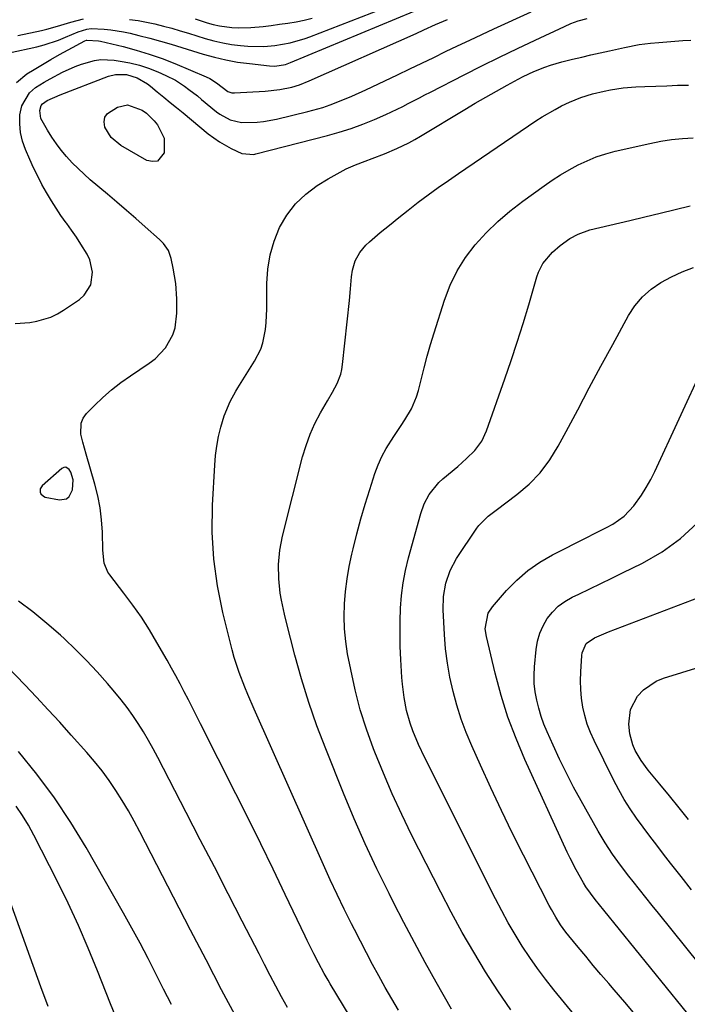
# Model space of a CAD drawing. Units: inches. Extents: x 1889953 to 1895297, y 448466 to 453799.
# Drawn here: x 1890783 to 1890990, y 450525 to 450831 of the extents above; entities that cross this region are included whole.
import ezdxf

# ---------------------------------------------------------------- set-up
doc = ezdxf.new("R2010")
doc.units = ezdxf.units.IN
doc.header["$MEASUREMENT"] = 0
for name, color, linetype in [('1', 7, 'Continuous'), ('7', 7, 'Continuous'), ('8', 7, 'Continuous')]:
    doc.layers.add(name, color=color, linetype=linetype)

msp = doc.modelspace()

# ---------------------------------------------------------------- linework, layer by layer
at = {"layer": '1', "color": 18}
msp.add_polyline3d([(1890797.23, 450682.24, 1734), (1890798.03, 450682.95, 1734), (1890799.06, 450684.98, 1734), (1890799.29, 450688.14, 1734), (1890798.49, 450690.45, 1734), (1890798.03, 450691.3, 1734), (1890796.97, 450692.02, 1734), (1890796.38, 450691.95, 1734), (1890795.76, 450691.66, 1734), (1890789.65, 450686.28, 1734), (1890789.04, 450685.35, 1734), (1890789.01, 450684.23, 1734), (1890789.25, 450683.71, 1734), (1890790.01, 450682.98, 1734), (1890790.54, 450682.77, 1734), (1890795.03, 450681.89, 1734), (1890797.23, 450682.24, 1734)], dxfattribs=at)
at = {"layer": '7', "color": 18}
for points in [[(1890781.27, 450736.56, 1734), (1890785.79, 450736.91, 1734), (1890788.03, 450737.28, 1734), (1890792.34, 450738.59, 1734), (1890794.35, 450739.58, 1734), (1890796.29, 450740.73, 1734), (1890801.25, 450744.08, 1734), (1890802.72, 450745.39, 1734), (1890804.69, 450748.6, 1734), (1890805.23, 450752.51, 1734), (1890804.42, 450756.33, 1734), (1890803.56, 450758.15, 1734), (1890801.66, 450761.22, 1734), (1890800.25, 450763.38, 1734), (1890798.78, 450765.5, 1734), (1890797.27, 450767.59, 1734), (1890797.08, 450767.84, 1734), (1890795.48, 450770.07, 1734), (1890793.94, 450772.33, 1734), (1890792.49, 450774.64, 1734), (1890790.96, 450777.23, 1734), (1890789.58, 450779.75, 1734), (1890788.25, 450782.3, 1734), (1890787, 450784.88, 1734), (1890785.81, 450787.5, 1734), (1890784.47, 450790.53, 1734), (1890783.56, 450793.15, 1734), (1890782.91, 450795.8, 1734), (1890782.67, 450798.53, 1734), (1890782.69, 450801.3, 1734), (1890783.29, 450804.08, 1734), (1890785.73, 450808.13, 1734), (1890787.62, 450809.76, 1734), (1890790.26, 450811.41, 1734), (1890792.11, 450812.5, 1734), (1890795.91, 450814.54, 1734), (1890799.83, 450816.31, 1734), (1890801.81, 450817.04, 1734), (1890805.84, 450818.17, 1734), (1890807.88, 450818.46, 1734), (1890812.02, 450818.29, 1734), (1890813.88, 450818.01, 1734), (1890816.86, 450817.43, 1734), (1890819.8, 450816.7, 1734), (1890822.67, 450815.75, 1734), (1890825.5, 450814.65, 1734), (1890828.05, 450813.54, 1734), (1890831.03, 450812.04, 1734), (1890833.82, 450810.23, 1734), (1890835.16, 450809.23, 1734), (1890837.81, 450807.18, 1734), (1890839.11, 450806.13, 1734), (1890843.76, 450802.29, 1734), (1890844.75, 450801.55, 1734), (1890847.95, 450799.76, 1734), (1890851.47, 450798.92, 1734), (1890856.32, 450799.04, 1734), (1890858.34, 450799.24, 1734), (1890862.32, 450799.98, 1734), (1890872.09, 450802.33, 1734), (1890876.71, 450803.62, 1734), (1890878.98, 450804.39, 1734), (1890883.45, 450806.15, 1734), (1890885.66, 450807.09, 1734), (1890890.03, 450809.08, 1734), (1890899.91, 450813.78, 1734), (1890903.64, 450815.56, 1734), (1890907.36, 450817.35, 1734), (1890911.08, 450819.15, 1734), (1890914.8, 450820.96, 1734), (1890918.52, 450822.75, 1734), (1890922.25, 450824.53, 1734), (1890925.99, 450826.28, 1734), (1890929.74, 450828.01, 1734), (1890941.37, 450833.31, 1734)], [(1890816.71, 450830.88, 1728), (1890819.37, 450830.56, 1728), (1890822.01, 450830.09, 1728), (1890824.64, 450829.53, 1728), (1890827.25, 450828.87, 1728), (1890829.85, 450828.17, 1728), (1890832.44, 450827.43, 1728), (1890835.02, 450826.65, 1728), (1890840.21, 450825.03, 1728), (1890842.91, 450824.28, 1728), (1890845.64, 450823.65, 1728), (1890848.4, 450823.19, 1728), (1890851.18, 450822.86, 1728), (1890853.48, 450822.65, 1728), (1890858.43, 450822.55, 1728), (1890861.77, 450822.83, 1728), (1890866.53, 450823.64, 1728), (1890871.17, 450824.96, 1728), (1890872.68, 450825.51, 1728), (1890898.35, 450835.48, 1728)], [(1890781.65, 450811.38, 1732), (1890784.86, 450814.01, 1732), (1890787.12, 450815.39, 1732), (1890789.74, 450816.96, 1732), (1890792.38, 450818.5, 1732), (1890795.04, 450820, 1732), (1890797.72, 450821.46, 1732), (1890802.86, 450824.23, 1732), (1890803.36, 450824.46, 1732), (1890803.49, 450824.5, 1732), (1890807.12, 450824.32, 1732), (1890807.7, 450824.19, 1732), (1890814.75, 450822.48, 1732), (1890818.82, 450821.4, 1732), (1890822.85, 450820.18, 1732), (1890826.82, 450818.77, 1732), (1890830.75, 450817.24, 1732), (1890840.5, 450813.16, 1732), (1890841.61, 450812.64, 1732), (1890843.67, 450811.3, 1732), (1890847.28, 450808.57, 1732), (1890848.46, 450808.2, 1732), (1890848.87, 450808.16, 1732), (1890849.28, 450808.16, 1732), (1890858.79, 450808.64, 1732), (1890863.39, 450809.15, 1732), (1890867.13, 450809.92, 1732), (1890869.46, 450810.65, 1732), (1890872.48, 450811.89, 1732), (1890905.64, 450826.56, 1732), (1890908.07, 450827.65, 1732), (1890911.69, 450829.33, 1732), (1890915.37, 450830.89, 1732)], [(1890782.09, 450825.97, 1728), (1890789.44, 450827.5, 1728), (1890791.1, 450827.88, 1728), (1890794.4, 450828.78, 1728), (1890798.49, 450830.12, 1728), (1890802.42, 450831.15, 1728)], [(1890891.73, 450510.73, 1736), (1890878.95, 450531.78, 1736), (1890878.32, 450532.84, 1736), (1890877.09, 450534.99, 1736), (1890875.35, 450538.26, 1736), (1890873.94, 450541.01, 1736), (1890871.89, 450545.17, 1736), (1890871.22, 450546.56, 1736), (1890865.06, 450559.47, 1736), (1890861.29, 450567.31, 1736), (1890857.49, 450575.14, 1736), (1890853.63, 450582.93, 1736), (1890849.74, 450590.71, 1736), (1890838.79, 450612.43, 1736), (1890837.53, 450614.92, 1736), (1890836.27, 450617.4, 1736), (1890834.99, 450619.88, 1736), (1890833.71, 450622.35, 1736), (1890832.41, 450624.82, 1736), (1890831.09, 450627.28, 1736), (1890829.74, 450629.72, 1736), (1890828.38, 450632.15, 1736), (1890825.25, 450637.65, 1736), (1890822.89, 450641.6, 1736), (1890820.42, 450645.48, 1736), (1890817.77, 450649.25, 1736), (1890815.02, 450652.94, 1736), (1890810.62, 450658.58, 1736), (1890810.05, 450659.43, 1736), (1890808.92, 450662.23, 1736), (1890808.44, 450666.31, 1736), (1890808.32, 450671.86, 1736), (1890808.09, 450675.65, 1736), (1890807.66, 450679.41, 1736), (1890806.94, 450683.12, 1736), (1890806.03, 450686.8, 1736), (1890803.34, 450696.08, 1736), (1890802.3, 450699.83, 1736), (1890801.67, 450702.25, 1736), (1890801.69, 450705.67, 1736), (1890802.37, 450707.2, 1736), (1890803.38, 450708.64, 1736), (1890805.83, 450711.14, 1736), (1890808.46, 450713.65, 1736), (1890811.19, 450716.05, 1736), (1890814.06, 450718.27, 1736), (1890817.02, 450720.38, 1736), (1890822.87, 450724.26, 1736), (1890824.72, 450725.68, 1736), (1890827.86, 450729.03, 1736), (1890830.16, 450733.05, 1736), (1890830.91, 450735.21, 1736), (1890831.45, 450739.76, 1736), (1890831.37, 450744.21, 1736), (1890831.06, 450749, 1736), (1890830.72, 450751.38, 1736), (1890830.29, 450753.75, 1736), (1890829.67, 450756.73, 1736), (1890828.78, 450759.2, 1736), (1890827.3, 450761.38, 1736), (1890826.7, 450762.03, 1736), (1890826.07, 450762.64, 1736), (1890821.59, 450766.59, 1736), (1890818.68, 450769.14, 1736), (1890815.76, 450771.68, 1736), (1890812.83, 450774.21, 1736), (1890809.88, 450776.72, 1736), (1890804.58, 450781.21, 1736), (1890802.66, 450782.91, 1736), (1890800.79, 450784.65, 1736), (1890799, 450786.48, 1736), (1890797.2, 450788.41, 1736), (1890795.58, 450790.34, 1736), (1890794.05, 450792.33, 1736), (1890792.64, 450794.41, 1736), (1890791.31, 450796.56, 1736), (1890789.28, 450800.2, 1736), (1890788.87, 450802.71, 1736), (1890789.31, 450804.17, 1736), (1890789.77, 450804.75, 1736), (1890791.24, 450805.81, 1736), (1890795.2, 450807.58, 1736), (1890810.25, 450813.28, 1736), (1890812.44, 450813.85, 1736), (1890815.83, 450813.82, 1736), (1890819.08, 450812.83, 1736), (1890822.28, 450810.95, 1736), (1890823.24, 450810.22, 1736), (1890825.36, 450808.47, 1736), (1890827.36, 450806.83, 1736), (1890829.36, 450805.19, 1736), (1890831.36, 450803.55, 1736), (1890833.35, 450801.91, 1736), (1890841.17, 450795.46, 1736), (1890844.6, 450792.95, 1736), (1890848.28, 450790.85, 1736), (1890851.53, 450789.28, 1736), (1890855.34, 450789.05, 1736), (1890855.97, 450789.18, 1736), (1890878.1, 450794.9, 1736), (1890881.81, 450795.96, 1736), (1890885.49, 450797.12, 1736), (1890889.12, 450798.46, 1736), (1890892.7, 450799.9, 1736), (1890896.26, 450801.44, 1736), (1890898.02, 450802.22, 1736), (1890901.51, 450803.9, 1736), (1890903.22, 450804.79, 1736), (1890906.64, 450806.59, 1736), (1890908.36, 450807.48, 1736), (1890910.08, 450808.36, 1736), (1890920.59, 450813.73, 1736), (1890926.05, 450816.48, 1736), (1890931.53, 450819.2, 1736), (1890937.04, 450821.86, 1736), (1890942.56, 450824.48, 1736), (1890951.67, 450828.76, 1736), (1890953.65, 450829.62, 1736), (1890955.89, 450830.44, 1736), (1890958.72, 450831.16, 1736)], [(1890837.07, 450831.06, 1726), (1890840.81, 450829.89, 1726), (1890842.71, 450829.36, 1726), (1890844.62, 450828.93, 1726), (1890848.51, 450828.43, 1726), (1890850.48, 450828.34, 1726), (1890854.41, 450828.41, 1726), (1890858.16, 450828.76, 1726), (1890860.72, 450829.07, 1726), (1890863.28, 450829.4, 1726), (1890865.84, 450829.79, 1726), (1890868.38, 450830.21, 1726), (1890870.91, 450830.73, 1726), (1890873.42, 450831.32, 1726)], [(1890900.18, 450523.58, 1738), (1890898.09, 450527.09, 1738), (1890896.07, 450530.63, 1738), (1890894.08, 450534.2, 1738), (1890892.14, 450537.79, 1738), (1890890.23, 450541.4, 1738), (1890888.34, 450545.02, 1738), (1890886.48, 450548.65, 1738), (1890885.6, 450550.39, 1738), (1890883.36, 450554.92, 1738), (1890881.15, 450559.47, 1738), (1890879.02, 450564.05, 1738), (1890876.93, 450568.65, 1738), (1890855.41, 450616.98, 1738), (1890853.46, 450621.48, 1738), (1890852.52, 450623.74, 1738), (1890850.74, 450628.3, 1738), (1890849.24, 450632.95, 1738), (1890848.6, 450635.31, 1738), (1890845.69, 450646.96, 1738), (1890844.02, 450655.19, 1738), (1890842.85, 450663.47, 1738), (1890842.42, 450671.83, 1738), (1890842.49, 450680.23, 1738), (1890843.15, 450692.6, 1738), (1890843.41, 450695.61, 1738), (1890843.8, 450698.59, 1738), (1890844.39, 450701.54, 1738), (1890845.1, 450704.48, 1738), (1890846.08, 450707.96, 1738), (1890847.91, 450712.44, 1738), (1890849.73, 450715.6, 1738), (1890850.37, 450716.64, 1738), (1890855.55, 450724.87, 1738), (1890857.43, 450728.62, 1738), (1890858.07, 450730.61, 1738), (1890858.87, 450734.76, 1738), (1890859.11, 450736.86, 1738), (1890859.3, 450741.1, 1738), (1890859.32, 450748.99, 1738), (1890859.63, 450753.49, 1738), (1890860.33, 450757.9, 1738), (1890861.61, 450762.17, 1738), (1890863.28, 450766.36, 1738), (1890865.55, 450770.2, 1738), (1890868.19, 450773.71, 1738), (1890871.4, 450776.72, 1738), (1890874.98, 450779.39, 1738), (1890878.36, 450781.48, 1738), (1890881.13, 450783.07, 1738), (1890883.96, 450784.54, 1738), (1890886.88, 450785.83, 1738), (1890889.85, 450786.99, 1738), (1890891.97, 450787.74, 1738), (1890895.86, 450789.21, 1738), (1890899.68, 450790.85, 1738), (1890903.42, 450792.68, 1738), (1890905.24, 450793.69, 1738), (1890907.04, 450794.73, 1738), (1890920.74, 450802.98, 1738), (1890923.99, 450804.91, 1738), (1890927.25, 450806.82, 1738), (1890930.54, 450808.68, 1738), (1890933.84, 450810.52, 1738), (1890937.25, 450812.39, 1738), (1890938.88, 450813.24, 1738), (1890942.19, 450814.8, 1738), (1890945.6, 450816.15, 1738), (1890947.33, 450816.74, 1738), (1890950.86, 450817.74, 1738), (1890954.16, 450818.55, 1738), (1890957.02, 450819.25, 1738), (1890959.88, 450819.93, 1738), (1890962.76, 450820.58, 1738), (1890965.63, 450821.23, 1738), (1890970.24, 450822.23, 1738), (1890974.85, 450823.1, 1738), (1890978.33, 450823.54, 1738), (1890980.93, 450823.78, 1738), (1890985.86, 450824.2, 1738), (1890988.33, 450824.37, 1738), (1890990.8, 450824.51, 1738)], [(1890816.08, 450804.38, 1738), (1890820.61, 450802.8, 1738), (1890821.98, 450801.85, 1738), (1890824.38, 450799.5, 1738), (1890825.46, 450798.18, 1738), (1890827.49, 450794.1, 1738), (1890827.52, 450789.53, 1738), (1890825.43, 450787, 1738), (1890823.9, 450786.81, 1738), (1890822.14, 450787.17, 1738), (1890814, 450791.85, 1738), (1890811.06, 450794.26, 1738), (1890809.08, 450797.49, 1738), (1890808.86, 450799.12, 1738), (1890809.06, 450800.58, 1738), (1890809.9, 450801.79, 1738), (1890813, 450803.7, 1738), (1890816.08, 450804.38, 1738)], [(1890934.97, 450523.7, 1742), (1890930.99, 450529.56, 1742), (1890927.15, 450535.51, 1742), (1890923.49, 450541.58, 1742), (1890919.94, 450547.71, 1742), (1890916.55, 450553.93, 1742), (1890913.26, 450560.21, 1742), (1890904.25, 450578, 1742), (1890901.18, 450584.29, 1742), (1890898.23, 450590.64, 1742), (1890895.47, 450597.08, 1742), (1890892.83, 450603.57, 1742), (1890892.4, 450604.69, 1742), (1890890.24, 450610.71, 1742), (1890888.31, 450616.79, 1742), (1890886.71, 450622.98, 1742), (1890885.34, 450629.22, 1742), (1890884.4, 450634.14, 1742), (1890883.82, 450637.99, 1742), (1890883.43, 450641.85, 1742), (1890883.33, 450645.72, 1742), (1890883.42, 450649.62, 1742), (1890883.76, 450653.5, 1742), (1890884.23, 450657.37, 1742), (1890884.89, 450661.21, 1742), (1890885.69, 450665.02, 1742), (1890886.09, 450666.73, 1742), (1890887.24, 450671.38, 1742), (1890888.48, 450676, 1742), (1890889.83, 450680.58, 1742), (1890891.26, 450685.14, 1742), (1890892.88, 450690.09, 1742), (1890893.88, 450692.74, 1742), (1890895.01, 450695.32, 1742), (1890896.35, 450697.8, 1742), (1890898.72, 450701.52, 1742), (1890900.99, 450704.94, 1742), (1890902.1, 450706.66, 1742), (1890904.21, 450710.15, 1742), (1890905.79, 450713.87, 1742), (1890906.37, 450715.82, 1742), (1890907.18, 450719.16, 1742), (1890908.11, 450722.81, 1742), (1890909.08, 450726.45, 1742), (1890910.12, 450730.06, 1742), (1890911.22, 450733.66, 1742), (1890914.41, 450743.83, 1742), (1890916.19, 450748.47, 1742), (1890918.32, 450752.91, 1742), (1890920.98, 450757.06, 1742), (1890923.99, 450761.02, 1742), (1890927.39, 450764.69, 1742), (1890930.95, 450768.19, 1742), (1890934.74, 450771.43, 1742), (1890938.69, 450774.5, 1742), (1890945.32, 450779.29, 1742), (1890947.87, 450781.05, 1742), (1890950.47, 450782.72, 1742), (1890953.14, 450784.29, 1742), (1890955.86, 450785.77, 1742), (1890958.66, 450787.09, 1742), (1890961.5, 450788.26, 1742), (1890964.43, 450789.2, 1742), (1890967.42, 450790.01, 1742), (1890978.18, 450792.47, 1742), (1890981.51, 450793.13, 1742), (1890984.86, 450793.66, 1742), (1890988.23, 450794, 1742), (1890991.62, 450794.21, 1742)], [(1890964.9, 450509.72, 1744), (1890948.4, 450529.85, 1744), (1890945.79, 450533.15, 1744), (1890943.27, 450536.51, 1744), (1890940.86, 450539.96, 1744), (1890938.54, 450543.47, 1744), (1890936.34, 450547.06, 1744), (1890934.21, 450550.68, 1744), (1890932.2, 450554.37, 1744), (1890930.26, 450558.11, 1744), (1890908.35, 450601.82, 1744), (1890906.38, 450605.97, 1744), (1890904.61, 450610.21, 1744), (1890903.74, 450612.59, 1744), (1890902.62, 450616.55, 1744), (1890901.88, 450620.61, 1744), (1890901.39, 450624.72, 1744), (1890901.23, 450626.78, 1744), (1890900.9, 450632.38, 1744), (1890900.73, 450636.35, 1744), (1890900.65, 450640.32, 1744), (1890900.69, 450644.29, 1744), (1890900.81, 450648.26, 1744), (1890901.14, 450652.21, 1744), (1890901.63, 450656.14, 1744), (1890902.38, 450660.02, 1744), (1890903.3, 450663.87, 1744), (1890907.09, 450677.66, 1744), (1890908.17, 450680.7, 1744), (1890909.69, 450683.55, 1744), (1890912.73, 450687.29, 1744), (1890913.93, 450688.38, 1744), (1890918.59, 450692.27, 1744), (1890921.29, 450694.67, 1744), (1890923.83, 450697.23, 1744), (1890925.98, 450700.08, 1744), (1890927.5, 450703.3, 1744), (1890933.16, 450719.38, 1744), (1890935.13, 450725.1, 1744), (1890937.02, 450730.84, 1744), (1890938.82, 450736.62, 1744), (1890940.55, 450742.41, 1744), (1890943.06, 450751.05, 1744), (1890943.57, 450752.5, 1744), (1890944.96, 450755.22, 1744), (1890947.9, 450758.77, 1744), (1890950.27, 450760.74, 1744), (1890953.36, 450762.94, 1744), (1890955.89, 450764.35, 1744), (1890959.53, 450765.61, 1744), (1890971.95, 450768.54, 1744), (1890976.62, 450769.65, 1744), (1890981.29, 450770.78, 1744), (1890985.96, 450771.94, 1744), (1890990.62, 450773.11, 1744)], [(1890973.58, 450522.25, 1746), (1890970.34, 450526.06, 1746), (1890967.09, 450529.86, 1746), (1890965.37, 450531.86, 1746), (1890962.98, 450534.66, 1746), (1890960.6, 450537.47, 1746), (1890958.24, 450540.3, 1746), (1890955.89, 450543.13, 1746), (1890952.98, 450546.65, 1746), (1890952.11, 450547.75, 1746), (1890950.47, 450550.02, 1746), (1890948.97, 450552.38, 1746), (1890947.58, 450554.81, 1746), (1890946.93, 450556.05, 1746), (1890938.95, 450571.66, 1746), (1890935.47, 450578.58, 1746), (1890932.08, 450585.54, 1746), (1890928.79, 450592.56, 1746), (1890925.58, 450599.61, 1746), (1890922.92, 450605.57, 1746), (1890921.2, 450609.71, 1746), (1890919.63, 450613.89, 1746), (1890918.28, 450618.16, 1746), (1890917.08, 450622.47, 1746), (1890916.12, 450626.84, 1746), (1890915.33, 450631.24, 1746), (1890914.8, 450635.68, 1746), (1890914.44, 450640.14, 1746), (1890914.05, 450647.76, 1746), (1890914.15, 450651.93, 1746), (1890914.84, 450656.05, 1746), (1890916.17, 450659.99, 1746), (1890918.16, 450663.65, 1746), (1890924.44, 450673.14, 1746), (1890925.05, 450673.97, 1746), (1890928.03, 450676.82, 1746), (1890930.51, 450678.73, 1746), (1890936.92, 450683.53, 1746), (1890940.7, 450686.78, 1746), (1890944.15, 450690.3, 1746), (1890947.1, 450694.26, 1746), (1890949.72, 450698.5, 1746), (1890952.16, 450703.1, 1746), (1890955.75, 450709.86, 1746), (1890959.35, 450716.61, 1746), (1890962.98, 450723.34, 1746), (1890966.63, 450730.07, 1746), (1890971.51, 450739.04, 1746), (1890973.52, 450742.09, 1746), (1890975.81, 450744.86, 1746), (1890978.54, 450747.21, 1746), (1890981.55, 450749.28, 1746), (1890984.84, 450751.02, 1746), (1890988.19, 450752.61, 1746), (1890991.63, 450754, 1746)], [(1890997.91, 450512.65, 1748), (1890963.84, 450554.57, 1748), (1890961.17, 450557.87, 1748), (1890958.26, 450561.86, 1748), (1890957.53, 450563.06, 1748), (1890955.24, 450567.12, 1748), (1890953.4, 450570.72, 1748), (1890952.53, 450572.55, 1748), (1890939.38, 450601.34, 1748), (1890936.63, 450607.87, 1748), (1890934.13, 450614.49, 1748), (1890932.02, 450621.24, 1748), (1890930.17, 450628.09, 1748), (1890927.44, 450639.46, 1748), (1890927.1, 450641.91, 1748), (1890927.99, 450646.71, 1748), (1890929.32, 450648.75, 1748), (1890933.7, 450653.77, 1748), (1890936.88, 450657.01, 1748), (1890940.27, 450659.98, 1748), (1890943.98, 450662.54, 1748), (1890947.91, 450664.83, 1748), (1890958.77, 450670.34, 1748), (1890960.74, 450671.34, 1748), (1890964.67, 450673.36, 1748), (1890966.63, 450674.38, 1748), (1890970.22, 450676.81, 1748), (1890973.17, 450679.99, 1748), (1890975.53, 450683.33, 1748), (1890977.04, 450685.71, 1748), (1890978.41, 450688.19, 1748), (1890979.68, 450690.72, 1748), (1890994.81, 450723.31, 1748)], [(1890991.08, 450560.89, 1752), (1890987.83, 450565.02, 1752), (1890984.59, 450569.17, 1752), (1890982.41, 450571.97, 1752), (1890980.28, 450574.73, 1752), (1890978.17, 450577.51, 1752), (1890976.1, 450580.31, 1752), (1890974.04, 450583.13, 1752), (1890972.08, 450586.01, 1752), (1890970.21, 450588.94, 1752), (1890968.49, 450591.97, 1752), (1890966.87, 450595.05, 1752), (1890960.83, 450607.25, 1752), (1890959.72, 450609.76, 1752), (1890958.74, 450612.31, 1752), (1890957.98, 450614.94, 1752), (1890957.36, 450617.61, 1752), (1890956.95, 450620.33, 1752), (1890956.68, 450623.05, 1752), (1890956.62, 450625.79, 1752), (1890956.69, 450628.53, 1752), (1890957.01, 450633.65, 1752), (1890957.12, 450634.45, 1752), (1890958.42, 450637.34, 1752), (1890960.93, 450639.1, 1752), (1890965.29, 450640.94, 1752), (1890997.85, 450653.39, 1752)], [(1890865.69, 450524.38, 1734), (1890863.89, 450527.69, 1734), (1890862.14, 450531.04, 1734), (1890860.39, 450534.38, 1734), (1890858.65, 450537.73, 1734), (1890856.92, 450541.09, 1734), (1890851.72, 450551.21, 1734), (1890847.38, 450559.62, 1734), (1890843.05, 450568.03, 1734), (1890838.7, 450576.44, 1734), (1890834.36, 450584.85, 1734), (1890825.52, 450601.95, 1734), (1890824.09, 450604.62, 1734), (1890822.6, 450607.27, 1734), (1890821.05, 450609.88, 1734), (1890819.44, 450612.46, 1734), (1890817.75, 450614.98, 1734), (1890816, 450617.46, 1734), (1890814.15, 450619.86, 1734), (1890812.23, 450622.21, 1734), (1890809.91, 450624.94, 1734), (1890806.71, 450628.55, 1734), (1890803.43, 450632.09, 1734), (1890800.02, 450635.49, 1734), (1890796.52, 450638.81, 1734), (1890795.35, 450639.89, 1734), (1890791.12, 450643.57, 1734), (1890786.77, 450647.12, 1734), (1890782.26, 450650.46, 1734)], [(1890990.08, 450582.69, 1754), (1890987.18, 450586.38, 1754), (1890984.23, 450590.04, 1754), (1890981.24, 450593.67, 1754), (1890977.57, 450598.08, 1754), (1890975.41, 450601.01, 1754), (1890973.59, 450604.17, 1754), (1890972.87, 450605.84, 1754), (1890971.93, 450609.3, 1754), (1890971.62, 450612.3, 1754), (1890972.16, 450616.89, 1754), (1890974.32, 450620.97, 1754), (1890976.15, 450622.9, 1754), (1890980.14, 450625.62, 1754), (1890982.42, 450626.56, 1754), (1891019.14, 450637.91, 1754)], [(1890850.19, 450520.71, 1732), (1890845.32, 450529.92, 1732), (1890840.49, 450539.16, 1732), (1890835.7, 450548.42, 1732), (1890819.98, 450578.95, 1732), (1890818.23, 450582.22, 1732), (1890816.41, 450585.45, 1732), (1890814.5, 450588.62, 1732), (1890812.52, 450591.75, 1732), (1890810.42, 450594.8, 1732), (1890808.23, 450597.79, 1732), (1890805.92, 450600.67, 1732), (1890803.51, 450603.49, 1732), (1890798.64, 450608.94, 1732), (1890795.08, 450612.88, 1732), (1890791.5, 450616.79, 1732), (1890787.87, 450620.67, 1732), (1890784.23, 450624.53, 1732), (1890778.9, 450630.11, 1732)], [(1890812.45, 450521.51, 1728), (1890810.85, 450525.52, 1728), (1890806.83, 450535.75, 1728), (1890803.93, 450542.83, 1728), (1890800.89, 450549.85, 1728), (1890797.66, 450556.78, 1728), (1890794.29, 450563.65, 1728), (1890787.1, 450577.82, 1728), (1890785.4, 450580.92, 1728), (1890783.59, 450583.93, 1728), (1890781.59, 450586.83, 1728)], [(1890791.46, 450524.73, 1726), (1890789.23, 450530.83, 1726), (1890777.83, 450562.43, 1726)]]:
    msp.add_polyline3d(points, dxfattribs=at)
at = {"layer": '8', "color": 18}
for points in [[(1890770.7, 450818.68, 1730), (1890787.94, 450822.47, 1730), (1890790.23, 450823.05, 1730), (1890794.71, 450824.51, 1730), (1890796.9, 450825.39, 1730), (1890800.81, 450827.09, 1730), (1890803.47, 450827.92, 1730), (1890804.84, 450828.06, 1730), (1890808.89, 450827.86, 1730), (1890810.91, 450827.69, 1730), (1890814.91, 450827.08, 1730), (1890816.89, 450826.65, 1730), (1890819.65, 450825.97, 1730), (1890823, 450825.11, 1730), (1890826.33, 450824.21, 1730), (1890829.65, 450823.25, 1730), (1890832.95, 450822.25, 1730), (1890839.55, 450820.19, 1730), (1890843.09, 450819.19, 1730), (1890846.65, 450818.34, 1730), (1890850.27, 450817.7, 1730), (1890853.91, 450817.2, 1730), (1890860.12, 450816.54, 1730), (1890861.8, 450816.47, 1730), (1890865.08, 450816.99, 1730), (1890866.65, 450817.55, 1730), (1890904.98, 450833.48, 1730)], [(1890916.56, 450523.88, 1740), (1890911.86, 450532.26, 1740), (1890908.47, 450538.39, 1740), (1890905.13, 450544.55, 1740), (1890901.86, 450550.75, 1740), (1890898.65, 450556.98, 1740), (1890897.25, 450559.74, 1740), (1890893.48, 450567.41, 1740), (1890889.84, 450575.15, 1740), (1890886.42, 450582.98, 1740), (1890883.13, 450590.88, 1740), (1890877.61, 450604.63, 1740), (1890874.89, 450611.79, 1740), (1890872.36, 450619.01, 1740), (1890870.11, 450626.33, 1740), (1890868.04, 450633.7, 1740), (1890865.31, 450644.21, 1740), (1890864.78, 450646.38, 1740), (1890863.88, 450650.77, 1740), (1890863.5, 450652.99, 1740), (1890863.03, 450657.42, 1740), (1890862.98, 450661.87, 1740), (1890863.36, 450666.29, 1740), (1890863.75, 450668.48, 1740), (1890864.22, 450670.66, 1740), (1890870.44, 450695.22, 1740), (1890871.49, 450698.76, 1740), (1890872.74, 450702.22, 1740), (1890874.27, 450705.56, 1740), (1890876, 450708.83, 1740), (1890878.18, 450712.57, 1740), (1890879.7, 450715.27, 1740), (1890881.13, 450718.01, 1740), (1890882.25, 450720.85, 1740), (1890882.6, 450722.33, 1740), (1890882.85, 450723.85, 1740), (1890884.94, 450743.69, 1740), (1890885.3, 450747.36, 1740), (1890885.6, 450751.03, 1740), (1890885.86, 450753.16, 1740), (1890886.71, 450756, 1740), (1890888.17, 450758.63, 1740), (1890890.08, 450760.93, 1740), (1890891.18, 450761.96, 1740), (1890894.52, 450764.78, 1740), (1890897.38, 450767.14, 1740), (1890900.26, 450769.48, 1740), (1890903.17, 450771.77, 1740), (1890906.31, 450774.19, 1740), (1890909.39, 450776.49, 1740), (1890912.49, 450778.76, 1740), (1890915.63, 450780.97, 1740), (1890918.79, 450783.15, 1740), (1890942.81, 450799.42, 1740), (1890944.75, 450800.68, 1740), (1890948.72, 450803.02, 1740), (1890950.76, 450804.1, 1740), (1890953.22, 450805.29, 1740), (1890956.71, 450806.68, 1740), (1890960.31, 450807.79, 1740), (1890963.97, 450808.68, 1740), (1890965.98, 450809.09, 1740), (1890969.88, 450809.67, 1740), (1890973.8, 450809.98, 1740), (1890976.62, 450810.1, 1740), (1890980, 450810.24, 1740), (1890983.38, 450810.37, 1740), (1890986.76, 450810.48, 1740), (1890990.14, 450810.57, 1740)], [(1891002.02, 450527.31, 1750), (1890980.84, 450553.62, 1750), (1890978.85, 450556.09, 1750), (1890976.87, 450558.56, 1750), (1890974.89, 450561.04, 1750), (1890972.92, 450563.53, 1750), (1890971.6, 450565.19, 1750), (1890969.03, 450568.54, 1750), (1890966.56, 450571.97, 1750), (1890964.24, 450575.49, 1750), (1890962.08, 450579.13, 1750), (1890956.8, 450588.55, 1750), (1890954.5, 450592.8, 1750), (1890952.27, 450597.08, 1750), (1890950.15, 450601.43, 1750), (1890948.11, 450605.82, 1750), (1890946.29, 450609.88, 1750), (1890945.3, 450612.29, 1750), (1890944.4, 450614.73, 1750), (1890943.66, 450617.22, 1750), (1890943.03, 450619.75, 1750), (1890942.59, 450622.31, 1750), (1890942.3, 450624.88, 1750), (1890942.26, 450627.47, 1750), (1890942.37, 450630.06, 1750), (1890942.85, 450635.47, 1750), (1890943.28, 450638.02, 1750), (1890943.96, 450640.48, 1750), (1890945, 450642.81, 1750), (1890946.29, 450645.05, 1750), (1890947.91, 450647.06, 1750), (1890949.71, 450648.86, 1750), (1890951.76, 450650.36, 1750), (1890954, 450651.66, 1750), (1890956.08, 450652.66, 1750), (1890959.49, 450654.29, 1750), (1890962.89, 450655.93, 1750), (1890966.3, 450657.58, 1750), (1890969.7, 450659.24, 1750), (1890975.83, 450662.23, 1750), (1890981.96, 450665.79, 1750), (1890987.68, 450669.85, 1750), (1890992.78, 450674.67, 1750)], [(1890829.76, 450525.29, 1730), (1890827.33, 450530.05, 1730), (1890824.91, 450534.83, 1730), (1890822.48, 450539.59, 1730), (1890819.99, 450544.32, 1730), (1890817.43, 450549.02, 1730), (1890814.82, 450553.69, 1730), (1890803.25, 450574.02, 1730), (1890798.51, 450581.83, 1730), (1890793.49, 450589.43, 1730), (1890788.04, 450596.74, 1730), (1890782.31, 450603.85, 1730)]]:
    msp.add_polyline3d(points, dxfattribs=at)

doc.saveas('drawing.dxf')
